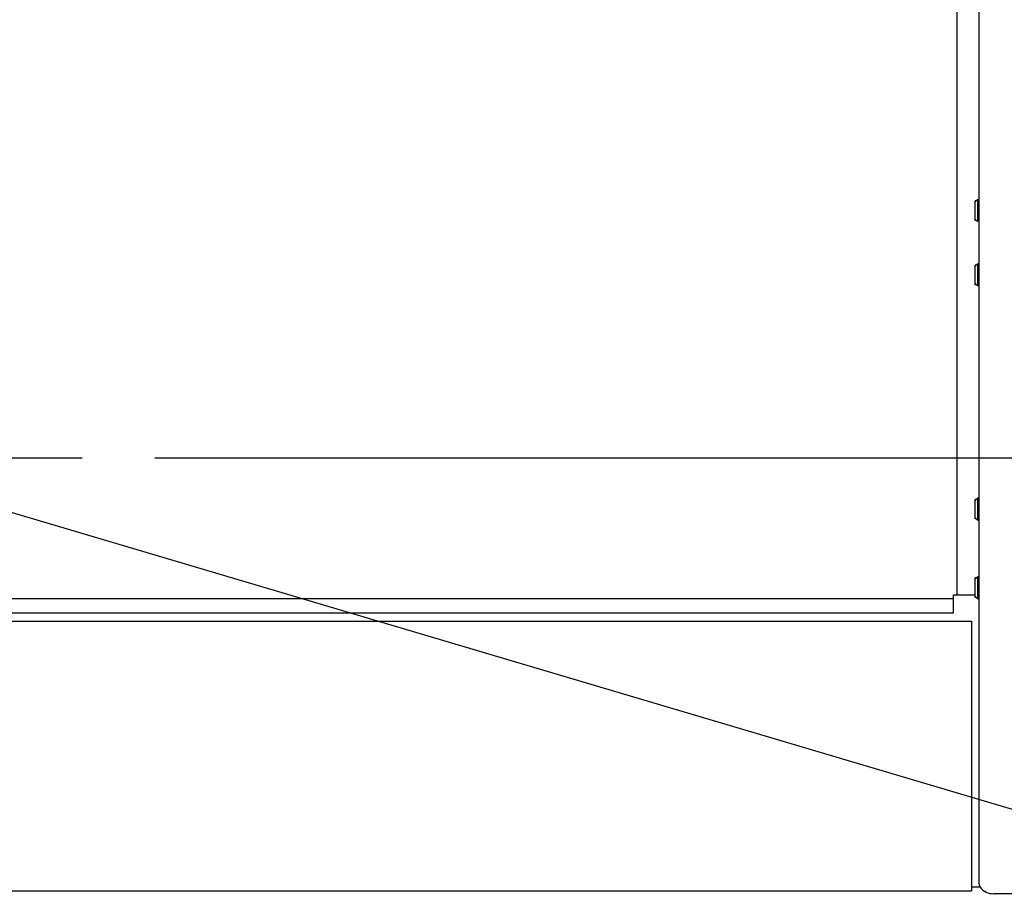
# Model space of a CAD drawing. Extents: x 230 to 4092, y 0 to 2754.
# Drawn here: x 1311 to 1446, y 1882 to 2002 of the extents above; entities that cross this region are included whole.
import ezdxf

# ---------------------------------------------------------------- set-up
doc = ezdxf.new("R2010")
doc.units = 0
doc.header["$LTSCALE"] = 2
doc.header["$PDMODE"] = 3
doc.linetypes.add('CENTER', pattern=[50.8, 31.75, -6.35, 6.35, -6.35])
doc.layers.get('0').update_dxf_attribs({"linetype": 'CONTINUOUS'})
doc.layers.get('DEFPOINTS').update_dxf_attribs({"linetype": 'CONTINUOUS'})
for name, color, linetype in [('DANMEN', 7, 'CONTINUOUS'), ('KIKI-2D2', 7, 'CONTINUOUS'), ('SUNPOU', 7, 'CONTINUOUS')]:
    doc.layers.add(name, color=color, linetype=linetype)
doc.styles.get("Standard").update_dxf_attribs({"font": 'romans.shx', "bigfont": 'extfont.shx'})
doc.dimstyles.get("Standard").update_dxf_attribs({"dimscale": 10, "dimtxt": 2, "dimasz": 3, "dimexe": 1, "dimexo": 1, "dimgap": 0.6, "dimtad": 3, "dimdec": 0, "dimzin": 0, "dimdsep": 46, "dimtxsty": 'STANDARD', "dimblk1": 'OPEN', "dimblk2": 'OPEN', "dimsah": 1, "dimcen": 1.5, "dimadec": 0, "dimazin": 0, "dimtfac": 1, "dimtdec": 0, "dimtmove": 0, "dimatfit": 0, "dimldrblk": 'DOTSMALL', "dimfxl": 1, "dimtvp": 1, "dimtolj": 1, "dimtzin": 0, "dimarcsym": 0})

# ---------------------------------------------------------------- blocks, each defined once
blk = doc.blocks.new('_DotSmall')
at = {"color": 0, "linetype": 'ByBlock', "const_width": 0.5}
blk.add_lwpolyline([(-0.0625, 0, 1), (0.0625, 0, 1)], format="xyb", close=True, dxfattribs=at)
blk = doc.blocks.new('_OPEN')
at = {"color": 0, "linetype": 'ByBlock'}
for p, q in [((-1, 0.1667), (0, 0)), ((0, 0), (-1, -0.1667)), ((0, 0), (-1, 0))]:
    blk.add_line(p, q, dxfattribs=at)
blk = doc.blocks.new('*D25')
at = {"layer": 'DEFPOINTS', "color": 0}
for p in [(1528.94, 2361.78), (1319.3, 1941.78), (1695.39, 1941.78)]:
    blk.add_point(p, dxfattribs=at)
at = {"layer": 'SUNPOU', "color": 0, "linetype": 'ByBlock', "lineweight": -2}
for p, q in [((1538.94, 2361.78), (1705.39, 2361.78)), ((1695.39, 2331.78), (1695.39, 1971.78)), ((1329.3, 1941.78), (1705.39, 1941.78))]:
    blk.add_line(p, q, dxfattribs=at)
at = {"layer": 'SUNPOU', "color": 0, "lineweight": -2, "xscale": 30, "yscale": 30, "zscale": 30}
for p, rotation in [((1695.39, 2361.78), 90), ((1695.39, 1941.78), 270)]:
    blk.add_blockref('_OPEN', p, dxfattribs=dict(at, rotation=rotation))
at = {"layer": 'SUNPOU', "color": 0, "insert": (1679.39, 2151.78), "char_height": 20, "attachment_point": 5, "rotation": 90}
blk.add_mtext('\\A1;420', dxfattribs=at)
blk = doc.blocks.new('*D26')
at = {"layer": 'DEFPOINTS', "color": 0}
for p in [(1524.3, 2476.26), (1524.3, 2174.7), (1284.3, 1973.87)]:
    blk.add_point(p, dxfattribs=at)
at = {"layer": 'SUNPOU', "color": 0, "lineweight": -2}
for p, q in [((1284.3, 1983.87), (1284.3, 2486.26)), ((1524.3, 2184.7), (1524.3, 2486.26)), ((1314.3, 2476.26), (1494.3, 2476.26))]:
    blk.add_line(p, q, dxfattribs=at)
at = {"layer": 'SUNPOU', "color": 0, "lineweight": -2, "xscale": 30, "yscale": 30, "zscale": 30, "rotation": 180}
blk.add_blockref('_OPEN', (1284.3, 2476.26), dxfattribs=at)
at = {"layer": 'SUNPOU', "color": 0, "lineweight": -2, "xscale": 30, "yscale": 30, "zscale": 30}
blk.add_blockref('_OPEN', (1524.3, 2476.26), dxfattribs=at)
at = {"layer": 'SUNPOU', "color": 0, "insert": (1404.3, 2492.26), "char_height": 20, "attachment_point": 5}
blk.add_mtext('\\A1;240', dxfattribs=at)

msp = doc.modelspace()

# ---------------------------------------------------------------- linework, layer by layer
at = {"layer": 'DANMEN', "color": 1, "linetype": 'CENTER', "ltscale": 0.5}
msp.add_line((1249.3, 1941.78), (1319.3, 1941.78), dxfattribs=at)
at = {"layer": 'KIKI-2D2', "color": 2}
for p, q in [((1439.8, 1922.93), (1439.8, 2259.2)), ((1442.8, 2259.2), (1442.8, 1883.31)), ((1442.6, 1977.31), (1442.3, 1977.01)), ((1442.3, 1974.46), (1442.3, 1977.16)), ((1442.45, 1977.16), (1442.3, 1977.16)), ((1442.6, 1977.31), (1442.6, 1974.31)), ((1442.8, 1977.31), (1442.6, 1977.31)), ((1442.6, 1974.31), (1442.3, 1974.61)), ((1442.45, 1974.46), (1442.3, 1974.46)), ((1442.8, 1974.31), (1442.6, 1974.31)), ((1442.6, 1968.44), (1442.3, 1968.14)), ((1442.3, 1965.59), (1442.3, 1968.29)), ((1442.45, 1968.29), (1442.3, 1968.29)), ((1442.6, 1968.44), (1442.6, 1965.44)), ((1442.8, 1968.44), (1442.6, 1968.44)), ((1442.6, 1965.44), (1442.3, 1965.74)), ((1442.45, 1965.59), (1442.3, 1965.59)), ((1442.8, 1965.44), (1442.6, 1965.44)), ((1442.6, 1936.21), (1442.3, 1935.91)), ((1442.3, 1933.36), (1442.3, 1936.06)), ((1442.45, 1936.06), (1442.3, 1936.06)), ((1442.6, 1936.21), (1442.6, 1933.21)), ((1442.8, 1936.21), (1442.6, 1936.21)), ((1442.6, 1933.21), (1442.3, 1933.51)), ((1442.45, 1933.36), (1442.3, 1933.36)), ((1442.8, 1933.21), (1442.6, 1933.21)), ((1442.6, 1925.39), (1442.3, 1925.09)), ((1442.6, 1925.39), (1442.6, 1922.39)), ((1442.8, 1925.39), (1442.6, 1925.39)), ((1442.3, 1922.54), (1442.3, 1925.24)), ((1442.45, 1925.24), (1442.3, 1925.24)), ((1439.3, 1920.43), (1439.3, 1922.93)), ((1439.3, 1922.93), (1442.3, 1922.93)), ((1442.6, 1922.39), (1442.3, 1922.69)), ((1100.3, 1922.43), (1439.3, 1922.43)), ((1442.45, 1922.54), (1442.3, 1922.54)), ((1442.8, 1922.39), (1442.6, 1922.39)), ((1100.3, 1920.43), (1439.3, 1920.43)), ((751.8, 1919.29), (1441.8, 1919.29)), ((1441.8, 1919.29), (1441.8, 1882.19)), ((751.8, 1882.19), (1441.8, 1882.19)), ((1442.99, 1882.67), (1441.8, 1882.67)), ((1444.8, 1881.79), (1461.3, 1881.79))]:
    msp.add_line(p, q, dxfattribs=at)
msp.add_arc((1444.71, 1883.89), 2.11, 215.4043, 272.4636, dxfattribs=at)
msp.add_open_spline([(1442.8, 1883.32), (1442.8, 1883.12), (1442.86, 1882.89), (1442.97, 1882.69), (1442.99, 1882.67)], degree=3, knots=[0, 0, 0, 0, 0.6065614, 0.6814622, 0.6814622, 0.6814622, 0.6814622], dxfattribs=at)

# ---------------------------------------------------------------- dimensions: what is measured, and where the dimension line sits
at = {"layer": 'SUNPOU'}
dim = msp.add_linear_dim(base=(1524.3, 2476.26), p1=(1284.3, 1973.87), p2=(1524.3, 2174.7), dimstyle='STANDARD', dxfattribs=at)
dim.commit()
dim.dimension.update_dxf_attribs({"geometry": '*D26', "text_midpoint": (1404.3, 2492.26)})
dim = msp.add_linear_dim(base=(1695.39, 1941.78), p1=(1528.94, 2361.78), p2=(1319.3, 1941.78), angle=90, dimstyle='STANDARD', override={"dimarcsym": 1}, dxfattribs=at)
dim.commit()
dim.dimension.update_dxf_attribs({"geometry": '*D25', "text_midpoint": (1679.39, 2151.78)})

# ---------------------------------------------------------------- leaders
for points in [[(1214.3, 2111.78), (1721.33, 1900.05)], [(1284.3, 1941.78), (1723.05, 1811.67)]]:
    msp.add_leader(points, dimstyle='STANDARD', override={"dimtxsty": 'STANDARD'}, dxfattribs=at)

doc.saveas('drawing.dxf')
